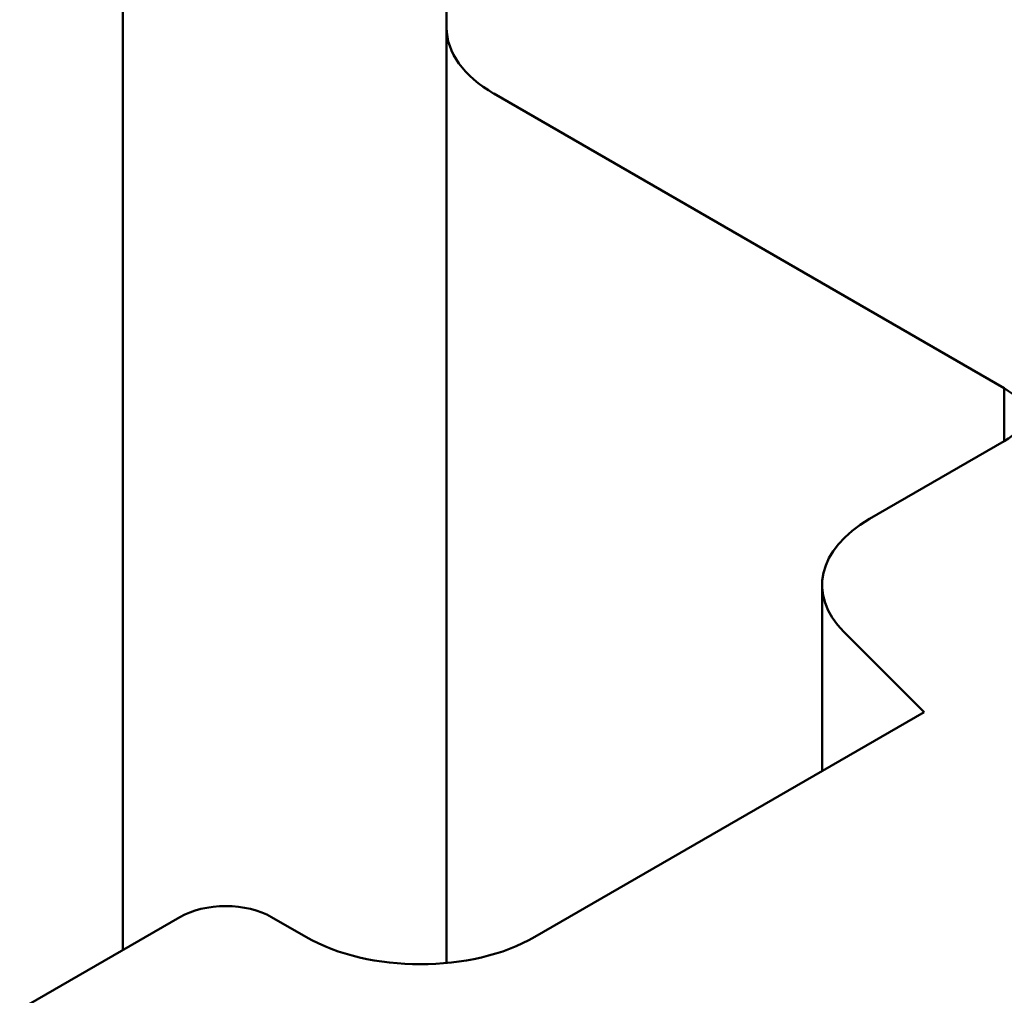
# Model space of a CAD drawing. Units: millimetres. Extents: x 0 to 2604, y -536 to 643.
# Drawn here: x 2456 to 2459, y 555 to 558 of the extents above; entities that cross this region are included whole.
import ezdxf

# ---------------------------------------------------------------- set-up
doc = ezdxf.new("R2010")
doc.units = ezdxf.units.MM
doc.layers.add('GS-AM_0', color=2, linetype='Continuous', lineweight=50)

msp = doc.modelspace()

# ---------------------------------------------------------------- linework, layer by layer
at = {"layer": 'GS-AM_0', "color": 6}
for p, q in [((2456.636, 558.9967), (2456.636, 554.9492)), ((2457.636, 557.7982), (2457.636, 558.4193)), ((2457.636, 557.7982), (2457.636, 554.9093)), ((2459.3584, 556.6843), (2457.7825, 557.5941)), ((2459.3584, 556.6843), (2459.3584, 556.521)), ((2458.9422, 556.2807), (2459.3584, 556.521)), ((2458.7958, 556.0766), (2458.7958, 555.5021)), ((2459.1109, 555.6841), (2458.8628, 555.9322)), ((2457.9088, 554.99), (2459.1109, 555.6841)), ((2456.3179, 554.7655), (2456.8128, 555.0513)), ((2457.0957, 555.0513), (2457.2017, 554.99))]:
    msp.add_line(p, q, dxfattribs=at)
for centre, major_axis, start_param, end_param in [((2458.136, 557.7982), (-0.5, 0), 0, 0.785398), ((2459.217, 556.6026), (0.2, 0), 5.497787, 7.068584), ((2459.2958, 556.0766), (-0.5, 0), 5.497787, 6.806784), ((2456.9542, 554.9696), (0.2, 0), 0.785398, 2.356195), ((2457.5553, 555.1942), (0.5, 0), 3.926991, 5.497787)]:
    msp.add_ellipse(centre, major_axis=major_axis, ratio=0.57735, start_param=start_param, end_param=end_param, dxfattribs=at)

doc.saveas('drawing.dxf')
